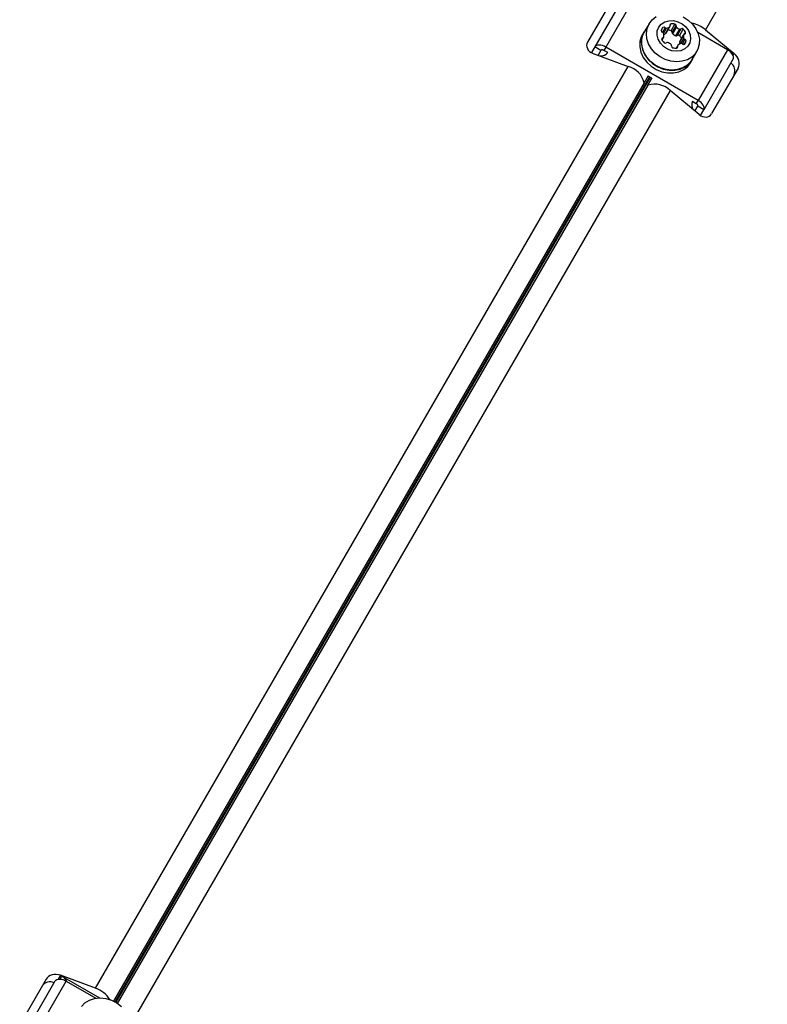
# Model space of a CAD drawing. Units: millimetres. Extents: x 240 to 13138, y 1806 to 16848.
# Drawn here: x 8056 to 8270, y 9690 to 9972 of the extents above; entities that cross this region are included whole.
import ezdxf

# ---------------------------------------------------------------- set-up
doc = ezdxf.new("R2010")
doc.units = ezdxf.units.MM

msp = doc.modelspace()

# ---------------------------------------------------------------- linework, layer by layer
at = {"color": 7, "linetype": 'Continuous', "lineweight": 25, "ltscale": 80}
for p, q in [((8269.56, 10000.02), (8251.85, 9969.34)), ((8225.67, 9978.87), (8218.12, 9965.8)), ((8228.61, 9978.96), (8220.22, 9964.43)), ((8231.72, 9978.88), (8223.34, 9964.35)), ((8235.71, 9971.05), (8234.34, 9968.69)), ((8240.55, 9968.32), (8241.64, 9970.21)), ((8240.62, 9968.4), (8241.7, 9970.28)), ((8242.02, 9969.07), (8243.11, 9970.95)), ((8242.36, 9968.57), (8243.45, 9970.45)), ((8242.5, 9968.18), (8243.59, 9970.07)), ((8243.41, 9967.6), (8244.5, 9969.49)), ((8243.81, 9967.67), (8244.9, 9969.56)), ((8244.42, 9967.63), (8245.51, 9969.52)), ((8234.26, 9968.74), (8233.82, 9967.99)), ((8239.46, 9966.4), (8239.91, 9967.18)), ((8244.5, 9965.99), (8245.59, 9967.88)), ((8245.63, 9967.97), (8244.54, 9966.08)), ((8258.16, 9963.62), (8249.67, 9968.52)), ((8251.85, 9969.34), (8260.1, 9962.5)), ((8220.22, 9964.43), (8219.26, 9962.77)), ((8221.95, 9963.43), (8220.22, 9964.43)), ((8223.34, 9964.35), (8222.79, 9963.41)), ((8249.77, 9949.09), (8223.34, 9964.35)), ((8243.93, 9964.86), (8243.49, 9964.08)), ((8219.72, 9962.56), (8229.77, 9958.85)), ((8221.95, 9963.43), (8221.15, 9962.04)), ((8223.88, 9962.78), (8222.79, 9963.41)), ((8248.03, 9960.79), (8249.39, 9963.15)), ((8248.11, 9960.74), (8248.56, 9961.71)), ((8258.16, 9963.62), (8249.77, 9949.09)), ((8259.79, 9960.96), (8251.4, 9946.43)), ((8259.64, 9962.71), (8258.72, 9963.24)), ((8077.32, 9694.79), (8229.77, 9958.85)), ((8247.68, 9959.99), (8248.11, 9960.74)), ((8261.18, 9958.37), (8253.63, 9945.3)), ((8235.51, 9956.16), (8234.31, 9954.09)), ((8235.4, 9953.46), (8236.6, 9955.54)), ((8236.51, 9955.49), (8235.51, 9956.07)), ((8234.31, 9954.09), (8234.31, 9954.17)), ((8235.4, 9953.46), (8235.47, 9953.5)), ((8241.79, 9951.91), (8089.34, 9687.86)), ((8250.03, 9945.06), (8241.79, 9951.91)), ((8249.23, 9948.15), (8248.14, 9948.77)), ((8248.86, 9946.04), (8249.67, 9947.43)), ((8249.23, 9948.15), (8249.77, 9949.09)), ((8251.4, 9946.43), (8249.67, 9947.43)), ((8250.44, 9944.77), (8251.4, 9946.43)), ((8063.16, 9697.38), (8055.61, 9684.31)), ((8057.39, 9682.4), (8065.78, 9696.92)), ((8060.5, 9682.32), (8068.89, 9696.84)), ((8077.32, 9694.79), (8067.27, 9698.51)), ((8067.68, 9698.22), (8078.41, 9692.03)), ((8068.89, 9696.84), (8077.38, 9691.94))]:
    msp.add_line(p, q, dxfattribs=at)
at = {"color": 8, "linetype": 'Continuous', "lineweight": 25, "ltscale": 80}
for p, q in [((8239.2, 9969.1), (8239.69, 9969.94)), ((8239.54, 9968.59), (8240.29, 9969.9)), ((8239.87, 9968.29), (8240.72, 9969.77)), ((8241.72, 9970.58), (8241.99, 9971.04)), ((8239.4, 9966.56), (8239.67, 9967.02)), ((8244.81, 9965.35), (8245.67, 9966.85)), ((8245.87, 9968.13), (8246.14, 9968.59)), ((8243.65, 9964.1), (8243.91, 9964.56)), ((8245.27, 9965.3), (8246, 9966.55)), ((8245.8, 9965.12), (8246.34, 9966.05)), ((8259.64, 9962.71), (8259.5, 9962.46)), ((8259.78, 9961.95), (8260.1, 9962.5)), ((8082.97, 9690.83), (8235.95, 9955.81)), ((8236.07, 9955.74), (8083.09, 9690.77)), ((8234.31, 9954.17), (8082.43, 9691.11)), ((8083.59, 9690.45), (8235.47, 9953.5)), ((8067.27, 9698.51), (8066.64, 9697.42)), ((8067.22, 9697.42), (8067.68, 9698.22))]:
    msp.add_line(p, q, dxfattribs=at)
at = {"color": 7, "linetype": 'Continuous', "lineweight": 25, "ltscale": 80, "flags": 128}
for points in [[(8245.48, 9973.04), (8246.92, 9972.12), (8248.16, 9970.97), (8249.13, 9969.63), (8249.79, 9968.18), (8250.12, 9966.67), (8250.09, 9965.19), (8249.71, 9963.79), (8248.99, 9962.55), (8247.97, 9961.52), (8246.7, 9960.76), (8245.24, 9960.29), (8243.64, 9960.13), (8242, 9960.31), (8240.38, 9960.8), (8238.87, 9961.58), (8237.52, 9962.63), (8236.42, 9963.88), (8235.59, 9965.28), (8235.1, 9966.77), (8234.95, 9968.27), (8235.15, 9969.72), (8235.71, 9971.05)], [(8235.71, 9971.05), (8236.58, 9972.19), (8237.73, 9973.09)], [(8234.87, 9969.61), (8234.66, 9969.35), (8233.93, 9968.09), (8233.55, 9966.68), (8233.52, 9965.17), (8233.85, 9963.65), (8234.52, 9962.18), (8235.5, 9960.82), (8236.75, 9959.65), (8238.21, 9958.72), (8239.81, 9958.07), (8241.47, 9957.73), (8243.11, 9957.72), (8244.67, 9958.04), (8246.06, 9958.67), (8247.23, 9959.58), (8248.11, 9960.74), (8248.11, 9960.74)], [(8238.49, 9970.07), (8239.22, 9970.96), (8240.21, 9971.59), (8241.4, 9971.93), (8242.69, 9971.95), (8243.99, 9971.63), (8245.21, 9971.02), (8246.24, 9970.16), (8247.03, 9969.1), (8247.5, 9967.92), (8247.63, 9966.72), (8247.39, 9965.59), (8246.82, 9964.6), (8245.96, 9963.83), (8244.85, 9963.34), (8243.6, 9963.16), (8242.29, 9963.31), (8241.02, 9963.78), (8239.89, 9964.52), (8238.97, 9965.5), (8238.33, 9966.62), (8238.03, 9967.82), (8238.08, 9969), (8238.49, 9970.07)], [(8233.82, 9967.99), (8233.5, 9967.33), (8233.11, 9965.92), (8233.08, 9964.42), (8233.41, 9962.89), (8234.08, 9961.42), (8235.07, 9960.07), (8236.32, 9958.9), (8237.77, 9957.97), (8239.37, 9957.32), (8241.03, 9956.98), (8242.68, 9956.97), (8244.23, 9957.29), (8245.63, 9957.92), (8246.79, 9958.83), (8247.68, 9959.99), (8247.68, 9959.99)], [(8248.03, 9960.79), (8247.63, 9960.19), (8246.61, 9959.17), (8245.34, 9958.4), (8243.87, 9957.93), (8242.28, 9957.77), (8240.64, 9957.95), (8239.02, 9958.44), (8237.51, 9959.22), (8236.16, 9960.27), (8235.05, 9961.52), (8234.23, 9962.92), (8233.73, 9964.41), (8233.58, 9965.92), (8233.79, 9967.36), (8234.34, 9968.69), (8234.34, 9968.69)], [(8240.62, 9968.4), (8240.59, 9968.36), (8240.55, 9968.32)], [(8223.34, 9964.35), (8222.86, 9964.6), (8222.37, 9964.78), (8221.9, 9964.9), (8221.44, 9964.94), (8221.04, 9964.92), (8220.69, 9964.82), (8220.41, 9964.66), (8220.22, 9964.43)], [(8244.5, 9965.99), (8244.52, 9966.04), (8244.54, 9966.08)], [(8222.79, 9963.41), (8222.66, 9963.48), (8222.53, 9963.53), (8222.4, 9963.56), (8222.28, 9963.57), (8222.17, 9963.56), (8222.08, 9963.54), (8222.01, 9963.49), (8221.95, 9963.43)], [(8259.79, 9960.96), (8259.89, 9961.24), (8259.89, 9961.56), (8259.8, 9961.91), (8259.62, 9962.27), (8259.35, 9962.64), (8259.01, 9963), (8258.61, 9963.33), (8258.16, 9963.62)], [(8259.01, 9963), (8259.11, 9962.96), (8259.64, 9962.71)], [(8249.67, 9947.43), (8249.69, 9947.51), (8249.7, 9947.59), (8249.67, 9947.69), (8249.62, 9947.79), (8249.55, 9947.88), (8249.46, 9947.98), (8249.35, 9948.07), (8249.23, 9948.15)], [(8251.4, 9946.43), (8251.5, 9946.71), (8251.5, 9947.03), (8251.41, 9947.38), (8251.23, 9947.75), (8250.97, 9948.11), (8250.62, 9948.47), (8250.22, 9948.8), (8249.77, 9949.09)], [(8065.78, 9696.92), (8065.97, 9697.15), (8066.24, 9697.31), (8066.59, 9697.41), (8067, 9697.43), (8067.45, 9697.39), (8067.93, 9697.27), (8068.41, 9697.09), (8068.89, 9696.84)], [(8073.27, 9689.61), (8074.29, 9690.64), (8075.56, 9691.4), (8077.02, 9691.88), (8078.62, 9692.03), (8080.26, 9691.85), (8081.88, 9691.36), (8083.39, 9690.58), (8084.74, 9689.53)]]:
    msp.add_lwpolyline(points, dxfattribs=at)
at = {"color": 7, "linetype": 'Continuous', "lineweight": 25, "ltscale": 6400}
for centre, radius, start, end in [((8240.76, 9968.76), 1.6, 132.1782, 167.8218), ((8239.97, 9969.58), 0.459, 44.4351, 127.238), ((8240.64, 9970.27), 0.505, 226.7527, 278.5777), ((8240.42, 9971.59), 1.84, 279.2927, 311.6193), ((8241.41, 9970.45), 0.336, 313.3021, 22.1345), ((8242.03, 9970.7), 0.335, 97.8868, 202.1132), ((8242.38, 9968.69), 2.38, 72.2244, 99.4488), ((8242.99, 9970.51), 0.459, 352.762, 75.5649), ((8243.86, 9970.38), 0.416, 170.395, 229.6339), ((8245.44, 9971.98), 2.67, 225.9497, 249.2605), ((8244.64, 9969.88), 0.416, 250.3661, 309.605), ((8245.18, 9969.19), 0.459, 44.4351, 127.238), ((8243.91, 9967.75), 2.38, 20.5512, 47.7756), ((8246.37, 9962.85), 8.5, 49.846, 79.3539), ((8239.66, 9969.04), 0.459, 172.762, 255.5649), ((8239.71, 9966.68), 0.335, 97.8868, 202.1132), ((8239.4, 9968.11), 0.505, 21.4223, 73.2473), ((8239.62, 9967.35), 0.336, 277.8655, 346.6979), ((8238.14, 9967.64), 1.84, 348.3807, 20.7073), ((8239.37, 9969.64), 1.78, 289.3856, 311.9576), ((8241.28, 9966.77), 2.41, 72.3051, 95.2865), ((8241.9, 9968.62), 0.459, 352.762, 75.5649), ((8242.77, 9968.5), 0.416, 170.395, 229.6339), ((8244.35, 9970.1), 2.67, 225.9497, 249.2605), ((8243.55, 9967.99), 0.416, 250.3661, 309.605), ((8244.09, 9967.31), 0.459, 44.4351, 127.238), ((8242.78, 9965.84), 2.43, 24.8109, 47.5975), ((8247.4, 9967.5), 1.84, 168.3807, 200.7073), ((8245.92, 9967.8), 0.336, 97.8655, 166.6979), ((8246.14, 9967.04), 0.505, 201.4223, 253.2473), ((8245.83, 9968.46), 0.335, 277.8868, 22.1132), ((8241.63, 9967.39), 2.38, 200.5512, 227.7756), ((8240.36, 9965.95), 0.459, 224.4351, 307.238), ((8240.9, 9965.27), 0.416, 70.3661, 129.605), ((8240.25, 9963.11), 2.67, 47.388, 72.612), ((8241.78, 9964.76), 0.416, 350.395, 49.6339), ((8242.65, 9964.63), 0.459, 172.762, 255.5649), ((8243.26, 9966.45), 2.38, 252.2244, 279.4488), ((8243.6, 9964.44), 0.335, 277.8868, 22.1132), ((8244.23, 9964.69), 0.336, 133.3021, 202.1345), ((8245.22, 9963.55), 1.84, 99.2927, 131.6193), ((8246.25, 9965.62), 1.78, 168.0627, 191.8831), ((8245, 9964.88), 0.505, 46.7527, 98.5777), ((8245.67, 9965.56), 0.459, 224.4351, 307.238), ((8244.21, 9966.51), 2.18, 322.9952, 347.8266), ((8245.88, 9966.11), 0.459, 352.762, 75.5649), ((8221.89, 9964.32), 2.51, 265.8452, 324.3169), ((8228.1, 9952.68), 6.39, 13.4776, 74.8078), ((8257.59, 9957.58), 2.72, 334.9358, 55.5039), ((8237.29, 9947.38), 6.39, 45.1922, 106.5224), ((8250.47, 9947.82), 2.51, 155.6831, 214.1548), ((8064.26, 9693.88), 2.72, 64.4961, 145.0642), ((8066.03, 9695.31), 3.35, 25.5127, 60.5514), ((8074.76, 9687.33), 7.89, 32.1524, 71.0635)]:
    msp.add_arc(centre, radius, start, end, dxfattribs=at)
for centre, major_axis, start_param, end_param in [((8220.98, 9964.74), (3.12, -0.22), 2.780397, 4.351193), ((8258.84, 9960.32), (-1.75, 2.59), 3.502788, 5.073585), ((8251.29, 9947.24), (-1.75, 2.59), 1.931992, 3.502788), ((8066.01, 9696.33), (3.12, -0.22), 1.209601, 2.780397)]:
    msp.add_ellipse(centre, major_axis=major_axis, ratio=0.774004, start_param=start_param, end_param=end_param, dxfattribs=at)

doc.saveas('drawing.dxf')
